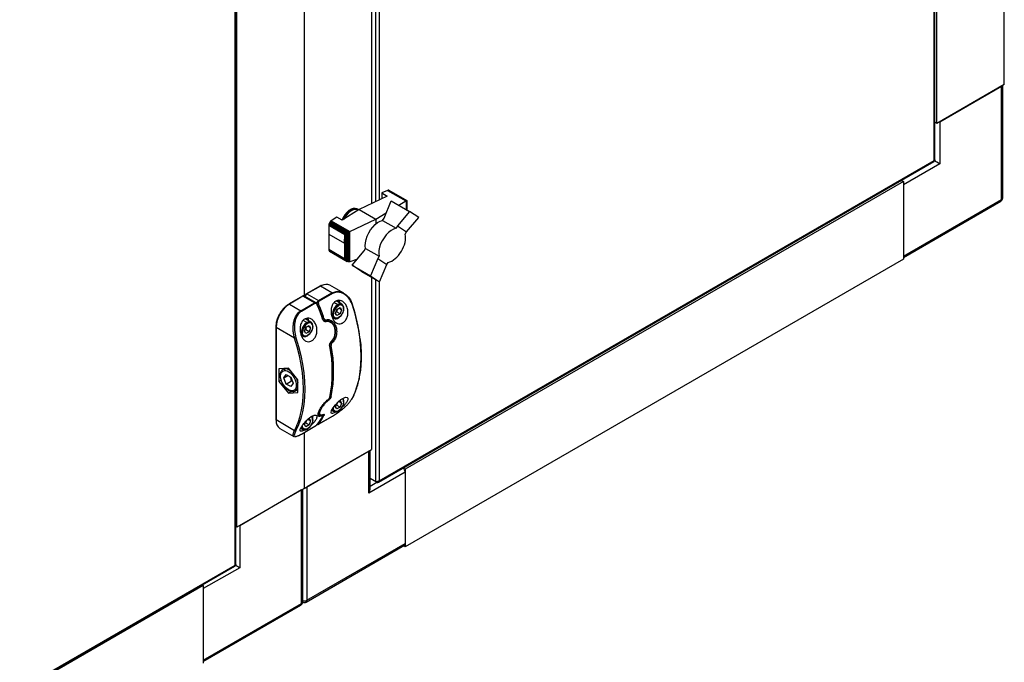
# Model space of a CAD drawing. Units: millimetres. Extents: x 184 to 659, y 157 to 529.
# Drawn here: x 615 to 640, y 190 to 207 of the extents above; entities that cross this region are included whole.
import ezdxf

# ---------------------------------------------------------------- set-up
doc = ezdxf.new("R2010")
doc.units = ezdxf.units.MM

msp = doc.modelspace()

# ---------------------------------------------------------------- linework, layer by layer
at = {"color": 7, "linetype": 'Continuous', "lineweight": 25}
for p, q in [((620.284, 192.888), (620.284, 259.526)), ((620.304, 192.906), (620.304, 259.566)), ((620.333, 193.88), (620.333, 258.795)), ((622.101, 218.625), (622.101, 199.954)), ((623.869, 216.984), (623.869, 202.388)), ((638.664, 203.533), (638.664, 210.207)), ((638.718, 204.494), (638.718, 210.176)), ((640.486, 205.514), (640.486, 210.178)), ((640.486, 205.514), (638.718, 204.494)), ((638.789, 204.535), (640.415, 205.473)), ((640.415, 202.493), (640.415, 205.473)), ((640.444, 202.534), (640.444, 205.49)), ((638.718, 204.494), (638.664, 204.525)), ((638.789, 204.535), (638.789, 203.432)), ((624.07, 195.103), (638.644, 203.516)), ((638.647, 203.514), (638.644, 203.516)), ((624.046, 195.065), (638.639, 203.49)), ((638.789, 203.432), (637.834, 202.881)), ((624.304, 202.739), (624.288, 202.733)), ((624.304, 202.739), (624.783, 202.462)), ((624.32, 202.738), (624.304, 202.739)), ((624.32, 202.738), (624.792, 202.465)), ((624.333, 202.734), (624.32, 202.738)), ((637.834, 202.963), (624.753, 195.411)), ((637.78, 202.994), (637.834, 202.963)), ((637.834, 202.963), (637.834, 200.921)), ((637.834, 202.881), (637.834, 201.003)), ((624.281, 202.583), (623.538, 202.233)), ((624.288, 202.733), (624.141, 202.664)), ((624.141, 202.664), (624.281, 202.583)), ((624.141, 202.664), (624.141, 202.516)), ((624.288, 202.733), (624.771, 202.454)), ((624.333, 202.734), (624.794, 202.467)), ((637.834, 201.003), (640.415, 202.493)), ((623.538, 202.233), (623.097, 201.948)), ((623.517, 202.233), (623.499, 202.243)), ((623.538, 202.233), (623.981, 201.977)), ((624.195, 202.004), (624.386, 202.458)), ((624.386, 202.458), (624.863, 202.182)), ((624.586, 202.342), (624.771, 202.454)), ((624.771, 202.454), (624.773, 202.455)), ((624.773, 202.455), (624.783, 202.462)), ((624.773, 202.455), (624.773, 202.235)), ((624.783, 202.462), (624.786, 202.463)), ((624.786, 202.463), (624.792, 202.465)), ((624.786, 202.463), (624.786, 202.227)), ((624.792, 202.465), (624.793, 202.465)), ((624.793, 202.465), (624.794, 202.467)), ((624.793, 202.465), (624.793, 202.223)), ((624.794, 202.467), (624.795, 202.466)), ((624.795, 202.466), (624.795, 202.222)), ((637.834, 200.969), (640.394, 202.447)), ((622.956, 202.03), (622.811, 201.936)), ((623.097, 201.948), (622.956, 202.03)), ((623.297, 201.655), (623.981, 201.977)), ((623.981, 201.977), (624.252, 202.141)), ((623.981, 201.977), (623.981, 201.851)), ((624.159, 201.945), (624.195, 202.004)), ((624.863, 202.182), (624.549, 201.8)), ((624.789, 201.64), (625.105, 202.023)), ((625.105, 202.023), (624.863, 202.182)), ((622.745, 201.815), (622.744, 201.582)), ((622.746, 201.836), (622.745, 201.815)), ((622.745, 201.815), (623.164, 201.573)), ((622.754, 201.861), (622.746, 201.836)), ((622.746, 201.836), (623.175, 201.589)), ((622.764, 201.882), (622.754, 201.861)), ((622.754, 201.861), (623.205, 201.6)), ((622.777, 201.903), (622.764, 201.882)), ((622.764, 201.882), (623.227, 201.614)), ((622.793, 201.921), (622.777, 201.903)), ((622.777, 201.903), (623.251, 201.629)), ((622.811, 201.936), (622.793, 201.921)), ((622.793, 201.921), (623.275, 201.642)), ((622.811, 201.936), (623.297, 201.655)), ((624.159, 201.945), (624.513, 201.741)), ((624.549, 201.8), (624.513, 201.741)), ((624.549, 201.8), (624.789, 201.64)), ((622.744, 201.582), (623.16, 201.342)), ((622.744, 201.582), (622.744, 201.175)), ((623.16, 201.342), (623.164, 201.573)), ((623.164, 201.573), (623.175, 201.589)), ((623.175, 201.589), (623.182, 201.589)), ((623.182, 201.589), (623.205, 201.6)), ((623.182, 201.589), (623.182, 200.908)), ((623.205, 201.6), (623.208, 201.601)), ((623.208, 201.601), (623.227, 201.614)), ((623.208, 201.601), (623.208, 200.882)), ((623.227, 201.614), (623.236, 201.618)), ((623.236, 201.618), (623.251, 201.629)), ((623.236, 201.618), (623.236, 200.864)), ((623.251, 201.629), (623.265, 201.635)), ((623.265, 201.635), (623.275, 201.642)), ((623.265, 201.635), (623.265, 200.853)), ((623.275, 201.642), (623.29, 201.65)), ((623.29, 201.65), (623.297, 201.655)), ((623.29, 201.65), (623.29, 200.855)), ((624.753, 201.581), (624.789, 201.64)), ((624.761, 201.531), (624.753, 201.581)), ((624.758, 201.424), (624.762, 201.481)), ((624.762, 201.481), (624.761, 201.531)), ((623.16, 201.342), (623.16, 200.935)), ((623.677, 201.148), (623.712, 201.205)), ((623.712, 201.205), (624.066, 201.001)), ((624.65, 201.132), (624.681, 201.188)), ((624.681, 201.188), (624.708, 201.246)), ((624.708, 201.246), (624.73, 201.306)), ((624.73, 201.306), (624.748, 201.366)), ((624.748, 201.366), (624.758, 201.424)), ((623.16, 200.935), (622.744, 201.175)), ((622.744, 201.175), (622.746, 201.161)), ((622.746, 201.161), (623.175, 200.914)), ((622.746, 201.161), (622.752, 201.146)), ((622.752, 201.146), (623.199, 200.888)), ((622.752, 201.146), (622.764, 201.136)), ((622.764, 201.136), (623.227, 200.868)), ((623.175, 200.914), (623.16, 200.935)), ((623.362, 200.764), (623.677, 201.148)), ((624.031, 200.944), (623.838, 200.489)), ((624.066, 201.001), (624.031, 200.944)), ((624.031, 200.944), (624.27, 200.784)), ((624.442, 200.904), (624.489, 200.939)), ((624.489, 200.939), (624.532, 200.98)), ((624.532, 200.98), (624.574, 201.026)), ((624.574, 201.026), (624.614, 201.077)), ((624.614, 201.077), (624.65, 201.132)), ((623.182, 200.908), (623.175, 200.914)), ((623.199, 200.888), (623.182, 200.908)), ((623.208, 200.882), (623.199, 200.888)), ((623.227, 200.868), (623.208, 200.882)), ((623.236, 200.864), (623.227, 200.868)), ((623.251, 200.856), (623.236, 200.864)), ((623.265, 200.853), (623.251, 200.856)), ((623.275, 200.852), (623.265, 200.853)), ((623.29, 200.855), (623.275, 200.852)), ((623.297, 200.856), (623.29, 200.855)), ((623.495, 200.926), (623.297, 200.856)), ((623.602, 200.604), (623.362, 200.764)), ((623.362, 200.764), (623.838, 200.489)), ((624.078, 200.329), (624.27, 200.784)), ((624.27, 200.784), (624.305, 200.841)), ((624.305, 200.841), (624.351, 200.855)), ((624.351, 200.855), (624.396, 200.877)), ((624.396, 200.877), (624.442, 200.904)), ((637.834, 200.921), (624.753, 193.37)), ((623.602, 200.604), (624.078, 200.329)), ((623.838, 200.489), (624.078, 200.329)), ((623.869, 200.45), (623.869, 195.921)), ((622.513, 200.217), (622.159, 200.013)), ((622.525, 200.216), (622.172, 200.012)), ((622.827, 200.042), (622.525, 200.216)), ((623.14, 200.03), (622.775, 200.241)), ((622.053, 199.952), (621.7, 199.748)), ((622.066, 199.95), (621.712, 199.746)), ((622.367, 199.776), (622.066, 199.95)), ((622.412, 199.776), (622.103, 199.954)), ((622.172, 200.012), (622.473, 199.838)), ((622.473, 199.838), (622.827, 200.042)), ((622.842, 200.024), (622.488, 199.82)), ((621.712, 199.746), (622.014, 199.572)), ((622.014, 199.572), (622.367, 199.776)), ((622.382, 199.759), (622.028, 199.554)), ((623.09, 199.739), (622.937, 199.827)), ((622.958, 199.604), (623.04, 199.651)), ((623.081, 199.593), (623.01, 199.634)), ((623.04, 199.651), (623.081, 199.593)), ((623.088, 199.74), (623.09, 199.739)), ((622.834, 199.396), (622.878, 199.371)), ((622.917, 199.499), (622.958, 199.604)), ((622.958, 199.441), (622.917, 199.499)), ((622.951, 199.539), (622.93, 199.531)), ((623.04, 199.488), (622.951, 199.539)), ((623.04, 199.488), (622.958, 199.441)), ((623.081, 199.593), (623.04, 199.488)), ((621.351, 199.144), (621.351, 196.719)), ((621.847, 198.852), (621.359, 199.134)), ((621.359, 199.134), (621.359, 196.709)), ((622.104, 199.03), (622.145, 199.135)), ((622.277, 199.27), (622.126, 199.357)), ((622.145, 199.135), (622.227, 199.182)), ((622.267, 199.124), (622.197, 199.165)), ((622.227, 199.182), (622.267, 199.124)), ((622.267, 199.124), (622.227, 199.019)), ((622.274, 199.271), (622.277, 199.27)), ((622.79, 199.287), (622.779, 199.293)), ((622.88, 199.369), (622.878, 199.371)), ((622.02, 198.927), (622.065, 198.901)), ((622.067, 198.9), (622.065, 198.901)), ((622.145, 198.972), (622.104, 199.03)), ((622.138, 199.07), (622.117, 199.062)), ((622.227, 199.019), (622.138, 199.07)), ((622.227, 199.019), (622.145, 198.972)), ((622.807, 198.746), (622.807, 198.746)), ((621.684, 198.064), (621.436, 198.041)), ((621.436, 198.041), (621.436, 197.711)), ((621.591, 198.055), (621.544, 198.028)), ((621.561, 197.803), (621.622, 197.891)), ((621.561, 197.803), (621.668, 197.865)), ((621.622, 197.891), (621.744, 197.822)), ((621.931, 197.756), (621.684, 198.064)), ((621.743, 197.811), (621.736, 197.826)), ((621.49, 197.743), (621.436, 197.711)), ((621.436, 197.711), (621.684, 197.404)), ((621.623, 197.645), (621.561, 197.803)), ((621.623, 197.645), (621.765, 197.727)), ((621.746, 197.576), (621.623, 197.645)), ((621.743, 197.811), (621.748, 197.813)), ((621.744, 197.822), (621.806, 197.664)), ((621.806, 197.664), (621.746, 197.576)), ((621.785, 197.719), (621.765, 197.727)), ((621.931, 197.426), (621.931, 197.756)), ((621.768, 197.452), (621.684, 197.404)), ((621.684, 197.404), (621.931, 197.426)), ((621.869, 197.465), (621.931, 197.501)), ((622.73, 197.236), (622.737, 197.242)), ((622.917, 197.049), (622.947, 197.127)), ((622.958, 196.991), (622.917, 197.049)), ((622.951, 197.09), (622.93, 197.081)), ((623.04, 197.039), (622.951, 197.09)), ((622.993, 197.175), (623.04, 197.202)), ((623.081, 197.144), (623.01, 197.185)), ((623.04, 197.202), (623.081, 197.144)), ((623.081, 197.144), (623.04, 197.039)), ((622.479, 196.838), (622.49, 196.832)), ((622.486, 196.595), (622.839, 196.799)), ((622.488, 196.597), (622.842, 196.801)), ((622.822, 196.953), (622.878, 196.921)), ((622.88, 196.92), (622.878, 196.921)), ((623.04, 197.039), (622.958, 196.991)), ((621.351, 196.719), (621.352, 196.699)), ((621.359, 196.709), (621.847, 196.427)), ((622.026, 196.329), (622.38, 196.533)), ((622.028, 196.331), (622.382, 196.535)), ((622.104, 196.58), (622.135, 196.659)), ((622.145, 196.522), (622.104, 196.58)), ((622.138, 196.62), (622.117, 196.612)), ((622.227, 196.569), (622.138, 196.62)), ((622.227, 196.569), (622.145, 196.522)), ((622.183, 196.707), (622.227, 196.732)), ((622.267, 196.674), (622.197, 196.715)), ((622.227, 196.732), (622.267, 196.674)), ((622.267, 196.674), (622.227, 196.569)), ((621.462, 196.48), (621.827, 196.269)), ((621.839, 196.27), (621.829, 196.274)), ((622.009, 196.484), (622.065, 196.452)), ((622.067, 196.45), (622.065, 196.452)), ((622.101, 196.372), (622.101, 194.901)), ((622.101, 194.901), (623.869, 195.921)), ((623.798, 195.881), (622.172, 194.942)), ((623.798, 194.778), (623.798, 195.881)), ((623.827, 194.877), (623.827, 195.898)), ((624.753, 195.329), (623.798, 194.778)), ((624.699, 195.442), (624.753, 195.411)), ((624.753, 195.411), (624.753, 193.37)), ((624.753, 195.329), (624.753, 193.451)), ((623.971, 195.08), (623.827, 195.163)), ((624.001, 195.063), (623.827, 195.163)), ((624.001, 195.063), (624.001, 195.078)), ((622.101, 194.901), (620.333, 193.88)), ((622.03, 194.86), (620.404, 193.921)), ((622.03, 191.88), (622.03, 194.86)), ((622.06, 191.921), (622.06, 194.877)), ((622.172, 194.942), (622.172, 191.961)), ((620.333, 193.88), (620.304, 193.897)), ((620.404, 193.921), (620.404, 192.819)), ((622.172, 191.961), (624.753, 193.451)), ((622.151, 191.916), (624.732, 193.406)), ((624.753, 193.37), (624.711, 193.394)), ((581.644, 170.559), (620.279, 192.862)), ((581.669, 170.596), (620.284, 192.888)), ((620.404, 192.819), (619.449, 192.268)), ((619.449, 192.349), (582.326, 170.919)), ((619.42, 192.366), (619.449, 192.349)), ((619.449, 192.349), (619.449, 190.308)), ((619.449, 192.268), (619.449, 190.39)), ((619.449, 190.39), (622.03, 191.88)), ((619.449, 190.356), (622.01, 191.834))]:
    msp.add_line(p, q, dxfattribs=at)
at = {"color": 8, "linetype": 'Continuous', "lineweight": 25}
for p, q in [((623.971, 216.925), (623.971, 202.437)), ((624.07, 216.868), (624.07, 202.483)), ((638.644, 203.516), (638.644, 210.219)), ((638.644, 203.512), (638.647, 203.514)), ((638.647, 203.514), (638.647, 203.518)), ((622.559, 200.233), (622.525, 200.216)), ((623.971, 200.391), (623.971, 195.08)), ((624.07, 200.334), (624.07, 195.103)), ((622.827, 200.042), (622.884, 200.06)), ((622.443, 199.732), (622.443, 199.733)), ((622.984, 199.728), (622.881, 199.788)), ((622.171, 199.259), (622.071, 199.316)), ((622.651, 199.309), (622.659, 199.305)), ((621.883, 197.816), (621.905, 197.767)), ((621.905, 197.767), (621.917, 197.774)), ((622.584, 196.824), (622.584, 196.824)), ((621.359, 196.709), (621.359, 196.688)), ((623.827, 194.958), (624.007, 195.062))]:
    msp.add_line(p, q, dxfattribs=at)
at = {"color": 8, "linetype": 'Continuous', "lineweight": 25, "flags": 128}
for points in [[(623.113, 201.959), (623.122, 201.978), (623.162, 202.049), (623.21, 202.112), (623.264, 202.167), (623.321, 202.209), (623.378, 202.237), (623.433, 202.249), (623.483, 202.246), (623.517, 202.233)], [(622.172, 200.012), (622.168, 200.013), (622.165, 200.014), (622.162, 200.014), (622.159, 200.013), (622.159, 200.013)], [(623.016, 199.782), (623.01, 199.815), (622.999, 199.843)], [(623.012, 199.848), (623.025, 199.815), (623.031, 199.773)], [(622.59, 199.357), (622.59, 199.356), (622.59, 199.354), (622.588, 199.352), (622.586, 199.351), (622.583, 199.349)], [(622.663, 199.335), (622.663, 199.329), (622.662, 199.324), (622.661, 199.319), (622.658, 199.315), (622.655, 199.313), (622.653, 199.312)], [(621.544, 198.028), (621.554, 198.033), (621.59, 198.043)], [(621.905, 197.767), (621.924, 197.709), (621.931, 197.674)]]:
    msp.add_lwpolyline(points, dxfattribs=at)
at = {"color": 7, "linetype": 'Continuous', "lineweight": 25, "flags": 128}
for points in [[(623.516, 202.218), (623.472, 202.232), (623.42, 202.23), (623.364, 202.212), (623.306, 202.178), (623.25, 202.13), (623.199, 202.071), (623.155, 202.003), (623.141, 201.977)], [(623.499, 202.243), (623.488, 202.249), (623.441, 202.26), (623.388, 202.255), (623.332, 202.235), (623.275, 202.2), (623.219, 202.151), (623.168, 202.092)], [(623.517, 202.233), (623.526, 202.227), (623.528, 202.226)], [(623.168, 202.092), (623.123, 202.024), (623.088, 201.953)], [(623.712, 201.205), (623.703, 201.277), (623.707, 201.357), (623.724, 201.442), (623.753, 201.528), (623.792, 201.613), (623.841, 201.695), (623.898, 201.769), (623.961, 201.833), (624.027, 201.885), (624.094, 201.923), (624.159, 201.945)], [(624.513, 201.741), (624.447, 201.718), (624.38, 201.68), (624.314, 201.628), (624.252, 201.564), (624.195, 201.49), (624.146, 201.409), (624.106, 201.324), (624.078, 201.237), (624.061, 201.153), (624.057, 201.073), (624.066, 201.001)], [(622.443, 199.732), (622.446, 199.733), (622.448, 199.733), (622.449, 199.732), (622.449, 199.732)], [(623.365, 199.719), (623.368, 199.721), (623.371, 199.723), (623.372, 199.725), (623.373, 199.726), (623.373, 199.728), (623.372, 199.729), (623.37, 199.729), (623.367, 199.73)], [(623.365, 197.277), (623.435, 197.43), (623.493, 197.596), (623.538, 197.773), (623.57, 197.961), (623.59, 198.158), (623.597, 198.364), (623.59, 198.578), (623.57, 198.798), (623.538, 199.023), (623.493, 199.252), (623.435, 199.485), (623.365, 199.719)], [(623.134, 199.624), (623.128, 199.572), (623.108, 199.518), (623.079, 199.466), (623.041, 199.422), (622.999, 199.39), (622.957, 199.374), (622.92, 199.374), (622.89, 199.391), (622.87, 199.424), (622.864, 199.468)], [(622.321, 199.155), (622.314, 199.103), (622.295, 199.048), (622.265, 198.996), (622.228, 198.952), (622.186, 198.921), (622.144, 198.904), (622.106, 198.905), (622.076, 198.922), (622.057, 198.954), (622.051, 198.999)], [(622.203, 199.312), (622.197, 199.345), (622.187, 199.373)], [(622.584, 199.359), (622.587, 199.359), (622.589, 199.358), (622.59, 199.357), (622.59, 199.357)], [(621.88, 198.862), (621.95, 198.627), (622.008, 198.395), (622.053, 198.166), (622.086, 197.941), (622.105, 197.721), (622.112, 197.507), (622.105, 197.301), (622.086, 197.104), (622.053, 196.916), (622.008, 196.739), (621.95, 196.573), (621.88, 196.419)], [(622.003, 196.855), (622.018, 196.92), (622.05, 197.106), (622.07, 197.302), (622.076, 197.507), (622.07, 197.719), (622.05, 197.937), (622.018, 198.161), (621.973, 198.389), (621.916, 198.62), (621.847, 198.852)], [(621.789, 197.467), (621.739, 197.472), (621.685, 197.494), (621.632, 197.532), (621.582, 197.585), (621.539, 197.647), (621.505, 197.716), (621.484, 197.785), (621.477, 197.851), (621.484, 197.909), (621.504, 197.955), (621.536, 197.986), (621.579, 198)], [(621.579, 198), (621.616, 197.998), (621.655, 197.987), (621.696, 197.965), (621.736, 197.935), (621.774, 197.897), (621.808, 197.852), (621.838, 197.803), (621.862, 197.752)], [(621.862, 197.752), (621.879, 197.699), (621.889, 197.648), (621.89, 197.601), (621.884, 197.558), (621.87, 197.522), (621.849, 197.494), (621.821, 197.476), (621.789, 197.467)], [(622.928, 196.911), (622.885, 196.887), (622.842, 196.872), (622.814, 196.874), (622.804, 196.897), (622.817, 196.945), (622.857, 197.015), (622.919, 197.097), (622.991, 197.173), (623.064, 197.234), (623.131, 197.276), (623.186, 197.296), (623.226, 197.294), (623.246, 197.271), (623.243, 197.228), (623.23, 197.196), (623.23, 197.196)], [(623.134, 197.175), (623.128, 197.123), (623.108, 197.068), (623.079, 197.016), (623.041, 196.972), (622.999, 196.94), (622.957, 196.924), (622.92, 196.924), (622.89, 196.942), (622.87, 196.974), (622.864, 197.019)], [(622.839, 196.799), (622.84, 196.799), (622.842, 196.801)], [(622.321, 196.705), (622.314, 196.653), (622.295, 196.599), (622.265, 196.547), (622.228, 196.503), (622.186, 196.471), (622.144, 196.455), (622.106, 196.455), (622.076, 196.472), (622.057, 196.505), (622.051, 196.549)], [(622.382, 196.535), (622.381, 196.534), (622.38, 196.533)], [(622.486, 196.595), (622.487, 196.595), (622.488, 196.597)], [(622.028, 196.331), (622.027, 196.33), (622.026, 196.329)]]:
    msp.add_lwpolyline(points, dxfattribs=at)
at = {"color": 7, "linetype": 'Continuous', "lineweight": 25}
for centre, radius, start, end in [((640.344, 202.534), 0.1, 299.9973, 0), ((622.674, 200.024), 0.239, 64.9363, 118.8174), ((622.806, 200.01), 0.038, 22.1739, 57.4942), ((622.126, 199.099), 0.768, 122.6055, 177.3944), ((622.347, 199.744), 0.038, 22.1739, 57.4942), ((617.139, 197.507), 5.747, 18.6945, 22.7033), ((622.419, 199.843), 0.113, 282.1762, 299.9447), ((617.179, 197.53), 5.706, 18.6943, 22.7034), ((622.453, 199.806), 0.038, 22.1739, 57.4942), ((617.174, 197.527), 5.747, 18.6945, 22.7033), ((623.16, 199.453), 0.327, 122.6057, 177.394), ((623.157, 199.455), 0.294, 122.6054, 177.3944), ((623.052, 199.638), 0.0835, 350.7843, 129.2038), ((618.808, 198.234), 4.798, 7.0749, 18.1628), ((621.993, 199.54), 0.038, 22.1739, 57.4942), ((622.849, 199.497), 0.0327, 242.6136, 297.3888), ((622.347, 198.984), 0.327, 122.6057, 177.394), ((622.344, 198.985), 0.294, 122.6054, 177.3944), ((622.239, 199.168), 0.0835, 350.7837, 129.2043), ((622.035, 199.299), 0.182, 1.6954, 24.5527), ((622.58, 199.435), 0.0762, 273.1819, 299.7512), ((622.639, 199.279), 0.0332, 5.4376, 51.9675), ((621.845, 198.924), 0.0722, 271.5999, 299.6937), ((622.036, 199.028), 0.0327, 242.6136, 297.3888), ((619.48, 197.965), 3.357, 348.4463, 11.5537), ((622.78, 198.7), 0.0472, 23.0377, 61.1683), ((619.515, 197.985), 3.357, 348.4463, 11.5537), ((621.611, 198.014), 0.0351, 126.0563, 204.3132), ((622.725, 197.24), 0.00652, 312.9254, 2.6412), ((623.13, 197.184), 0.0107, 294.3661, 354.2994), ((623.358, 197.29), 0.0155, 299.2224, 332.3507), ((621.293, 197.506), 1.473, 321.1985, 331.1383), ((621.328, 197.527), 1.473, 321.1985, 331.1383), ((622.582, 196.853), 0.0142, 293.5461, 327.1498), ((621.599, 196.677), 0.24, 177.4182, 235.2708), ((621.869, 196.446), 0.0287, 220.2496, 294.4057), ((624.598, 195.322), 0.155, 2.6407, 50.1347), ((624.706, 193.445), 0.0473, 303.5813, 7.7325), ((621.96, 191.921), 0.1, 299.9973, 0), ((622.101, 192.002), 0.1, 245.2639, 299.9973)]:
    msp.add_arc(centre, radius, start, end, dxfattribs=at)
at = {"color": 8, "linetype": 'Continuous', "lineweight": 25}
for centre, radius, start, end in [((640.368, 202.487), 0.0473, 303.5813, 7.7325), ((640.394, 202.539), 0.0503, 294.3734, 354.3058), ((622.518, 200.206), 0.0126, 54.3833, 114.3034), ((622.058, 199.94), 0.0126, 54.3833, 114.3034), ((622.088, 199.92), 0.0377, 65.6925, 125.6161), ((622.236, 199.913), 0.118, 123.0816, 164.9779), ((621.705, 199.736), 0.0126, 54.3846, 114.2892), ((622.436, 199.738), 0.0147, 289.5785, 332.968), ((623.047, 199.64), 0.108, 67.7333, 125.4372), ((622.938, 199.457), 0.105, 173.7027, 234.987), ((623.13, 199.634), 0.0107, 294.3661, 354.2994), ((621.364, 199.145), 0.0126, 185.738, 245.5976), ((622.233, 199.171), 0.108, 67.7333, 125.4372), ((622.317, 199.165), 0.0107, 294.3607, 354.3048), ((622.125, 198.987), 0.105, 173.705, 234.9846), ((622.765, 198.647), 0.0111, 289.3925, 356.8197), ((622.779, 198.703), 0.0524, 267.7163, 298.2458), ((622.797, 198.753), 0.0124, 324.7294, 32.858), ((621.593, 197.809), 0.234, 48.7514, 90.6226), ((621.814, 197.475), 0.0271, 197.1774, 270.8381), ((621.791, 197.584), 0.143, 304.579, 350.4411), ((622.79, 197.341), 0.0311, 247.0545, 296.4661), ((622.694, 197.207), 0.036, 3.7993, 37.8578), ((622.762, 197.305), 0.0141, 297.3907, 345.5717), ((623.035, 197.184), 0.0993, 354.889, 48.6496), ((620.121, 197.301), 1.934, 333.1215, 346.6473), ((622.548, 196.823), 0.0268, 330.3872, 23.6234), ((622.606, 196.839), 0.026, 241.7622, 296.1214), ((622.924, 196.996), 0.0876, 188.6359, 238.1262), ((621.364, 196.72), 0.0126, 185.7238, 245.5989), ((622.222, 196.714), 0.0992, 354.8714, 48.8338), ((622.317, 196.715), 0.0107, 294.3607, 354.3048), ((622.465, 196.624), 0.0226, 245.8914, 297.2835), ((622.111, 196.526), 0.0877, 188.361, 238.1113), ((621.982, 191.874), 0.0487, 304.5627, 6.7511), ((622.01, 191.926), 0.0503, 294.3754, 354.3015), ((622.1, 192.102), 0.158, 255.0197, 296.9174), ((622.123, 191.956), 0.0487, 304.5627, 6.7511)]:
    msp.add_arc(centre, radius, start, end, dxfattribs=at)
at = {"color": 7, "linetype": 'Continuous', "lineweight": 25}
for centre, major_axis, ratio, start_param, end_param in [((638.718, 203.473), (0.1, -0.0577), 0.00007, 0.785439, 2.356235), ((623.727, 194.819), (0.071, 0.122), 0.577335, 4.71243, 5.497828), ((620.333, 192.86), (0.1, -0.058), 0.00007, 0.785439, 2.093913)]:
    msp.add_ellipse(centre, major_axis=major_axis, ratio=ratio, start_param=start_param, end_param=end_param, dxfattribs=at)
for points, knots in [([(638.644, 203.516), (638.644, 203.51), (638.645, 203.498), (638.645, 203.491), (638.639, 203.49), (638.639, 203.49)], [0, 0, 0, 0, 0.49994, 0.999903, 1, 1, 1, 1]), ([(638.664, 203.533), (638.663, 203.53), (638.661, 203.523), (638.65, 203.518), (638.644, 203.516)], [0, 0, 0, 0, 0.50001, 1, 1, 1, 1]), ([(622.546, 200.234), (622.543, 200.233), (622.532, 200.229), (622.521, 200.222), (622.513, 200.217)], [0, 0, 0, 0, 0.238808, 1, 1, 1, 1]), ([(622.103, 199.954), (622.102, 199.954), (622.097, 199.959), (622.084, 199.961), (622.067, 199.959), (622.057, 199.954), (622.053, 199.952)], [0, 0, 0, 0, 0.0467636, 0.3950703, 0.7309516, 1, 1, 1, 1]), ([(622.159, 200.013), (622.154, 200.01), (622.142, 200.001), (622.126, 199.981), (622.115, 199.959), (622.113, 199.945), (622.113, 199.94)], [0, 0, 0, 0, 0.205657, 0.513938, 0.82449, 1, 1, 1, 1]), ([(623.365, 199.719), (623.342, 199.773), (623.297, 199.88), (623.186, 199.99), (623.068, 200.051), (622.948, 200.068), (622.877, 200.039), (622.842, 200.024)], [0, 0, 0, 0, 0.233367, 0.454357, 0.645191, 0.82246, 1, 1, 1, 1]), ([(622.884, 200.06), (622.903, 200.067), (622.958, 200.089), (623.063, 200.071), (623.185, 200.01), (623.299, 199.896), (623.344, 199.786), (623.367, 199.73)], [0, 0, 0, 0, 0.097745, 0.293582, 0.503249, 0.745029, 1, 1, 1, 1]), ([(621.7, 199.748), (621.688, 199.741), (621.656, 199.721), (621.603, 199.678), (621.551, 199.626), (621.523, 199.589), (621.512, 199.574)], [0, 0, 0, 0, 0.168407, 0.487366, 0.806094, 1, 1, 1, 1]), ([(622.44, 199.725), (622.437, 199.731), (622.431, 199.743), (622.418, 199.755), (622.406, 199.761), (622.393, 199.763), (622.386, 199.76), (622.382, 199.759)], [0, 0, 0, 0, 0.261993, 0.474102, 0.656887, 0.828332, 1, 1, 1, 1]), ([(622.447, 199.731), (622.445, 199.738), (622.438, 199.755), (622.424, 199.77), (622.413, 199.774), (622.411, 199.775)], [0, 0, 0, 0, 0.376601, 0.897394, 1, 1, 1, 1]), ([(622.443, 199.732), (622.441, 199.742), (622.439, 199.753), (622.439, 199.773), (622.44, 199.786), (622.446, 199.804), (622.453, 199.82), (622.465, 199.832), (622.472, 199.837), (622.473, 199.838)], [0, 0, 0, 0, 0.239098, 0.286502, 0.495092, 0.553798, 0.748998, 0.949979, 1, 1, 1, 1]), ([(622.488, 199.82), (622.487, 199.819), (622.482, 199.816), (622.475, 199.808), (622.469, 199.791), (622.468, 199.769), (622.473, 199.753), (622.476, 199.745)], [0, 0, 0, 0, 0.0474988, 0.2398658, 0.4317075, 0.7025426, 1, 1, 1, 1]), ([(623.23, 199.646), (623.238, 199.611), (623.254, 199.54), (623.241, 199.429), (623.201, 199.334), (623.143, 199.266), (623.075, 199.228), (623.006, 199.222), (622.94, 199.246), (622.881, 199.299), (622.834, 199.38), (622.805, 199.484), (622.801, 199.6), (622.826, 199.709), (622.876, 199.791), (622.941, 199.836), (623.009, 199.849), (623.079, 199.833), (623.147, 199.788), (623.2, 199.722), (623.221, 199.668), (623.23, 199.646)], [0, 0, 0, 0, 0.059076, 0.11829, 0.17373, 0.22504, 0.273866, 0.321921, 0.37072, 0.421675, 0.476056, 0.534575, 0.596377, 0.65786, 0.713713, 0.762073, 0.806616, 0.852343, 0.902811, 0.959489, 1, 1, 1, 1]), ([(623.14, 199.633), (623.14, 199.642), (623.139, 199.667), (623.128, 199.7), (623.109, 199.728), (623.092, 199.736), (623.086, 199.739)], [0, 0, 0, 0, 0.18192, 0.529083, 0.831885, 1, 1, 1, 1]), ([(621.512, 199.574), (621.505, 199.566), (621.479, 199.534), (621.443, 199.472), (621.404, 199.393), (621.375, 199.311), (621.357, 199.231), (621.351, 199.176), (621.351, 199.148), (621.351, 199.144)], [0, 0, 0, 0, 0.070825, 0.251922, 0.433037, 0.614297, 0.795871, 0.968378, 1, 1, 1, 1]), ([(621.847, 198.852), (621.838, 198.884), (621.821, 198.947), (621.809, 199.049), (621.808, 199.152), (621.819, 199.253), (621.844, 199.35), (621.888, 199.45), (621.947, 199.528), (621.997, 199.561), (622.014, 199.572)], [0, 0, 0, 0, 0.121163, 0.245933, 0.367123, 0.491962, 0.61151, 0.735568, 0.913308, 1, 1, 1, 1]), ([(622.028, 199.554), (622.013, 199.544), (621.965, 199.512), (621.91, 199.438), (621.87, 199.342), (621.848, 199.249), (621.839, 199.152), (621.841, 199.019), (621.865, 198.924), (621.88, 198.862)], [0, 0, 0, 0, 0.085916, 0.26247, 0.384131, 0.505943, 0.629563, 0.753233, 1, 1, 1, 1]), ([(622.013, 198.944), (622.004, 198.981), (621.986, 199.055), (621.994, 199.173), (622.029, 199.274), (622.086, 199.343), (622.153, 199.375), (622.222, 199.377), (622.291, 199.35), (622.357, 199.294), (622.41, 199.208), (622.438, 199.099), (622.434, 198.985), (622.399, 198.884), (622.344, 198.809), (622.278, 198.764), (622.209, 198.751), (622.141, 198.768), (622.08, 198.815), (622.037, 198.878), (622.02, 198.926), (622.013, 198.944)], [0, 0, 0, 0, 0.062075, 0.124197, 0.184163, 0.237117, 0.283462, 0.327921, 0.37509, 0.427827, 0.486612, 0.548764, 0.609682, 0.666251, 0.718374, 0.767607, 0.815701, 0.86421, 0.914563, 0.968083, 1, 1, 1, 1]), ([(622.882, 199.371), (622.887, 199.368), (622.902, 199.358), (622.935, 199.358), (622.976, 199.368), (623.017, 199.393), (623.053, 199.425), (623.071, 199.451), (623.078, 199.461)], [0, 0, 0, 0, 0.0920143, 0.2781525, 0.4677863, 0.6668338, 0.8700059, 1, 1, 1, 1]), ([(622.977, 199.615), (622.972, 199.607), (622.959, 199.584), (622.954, 199.557), (622.951, 199.539)], [0, 0, 0, 0, 0.366968, 1, 1, 1, 1]), ([(623.078, 199.461), (623.083, 199.466), (623.099, 199.486), (623.119, 199.528), (623.137, 199.582), (623.139, 199.616), (623.14, 199.633)], [0, 0, 0, 0, 0.106743, 0.403636, 0.701361, 1, 1, 1, 1]), ([(622.164, 199.146), (622.159, 199.137), (622.145, 199.115), (622.141, 199.087), (622.138, 199.07)], [0, 0, 0, 0, 0.366968, 1, 1, 1, 1]), ([(622.265, 198.991), (622.269, 198.997), (622.285, 199.017), (622.306, 199.059), (622.324, 199.113), (622.326, 199.147), (622.327, 199.164)], [0, 0, 0, 0, 0.106743, 0.403636, 0.701361, 1, 1, 1, 1]), ([(622.327, 199.164), (622.327, 199.172), (622.326, 199.197), (622.315, 199.231), (622.296, 199.259), (622.279, 199.267), (622.273, 199.269)], [0, 0, 0, 0, 0.18192, 0.529083, 0.831885, 1, 1, 1, 1]), ([(622.672, 199.282), (622.663, 199.281), (622.647, 199.279), (622.622, 199.29), (622.601, 199.31), (622.588, 199.332), (622.583, 199.346), (622.583, 199.349)], [0, 0, 0, 0, 0.223869, 0.44772, 0.684235, 0.942915, 1, 1, 1, 1]), ([(622.623, 199.313), (622.62, 199.314), (622.611, 199.318), (622.599, 199.334), (622.593, 199.351), (622.591, 199.357)], [0, 0, 0, 0, 0.192661, 0.685443, 1, 1, 1, 1]), ([(622.618, 199.369), (622.618, 199.368), (622.621, 199.361), (622.627, 199.35), (622.638, 199.339), (622.65, 199.334), (622.659, 199.335), (622.663, 199.335)], [0, 0, 0, 0, 0.056701, 0.316706, 0.553577, 0.776764, 1, 1, 1, 1]), ([(622.663, 199.335), (622.69, 199.339), (622.745, 199.345), (622.825, 199.309), (622.893, 199.242), (622.941, 199.143), (622.958, 199.025), (622.941, 198.905), (622.895, 198.795), (622.847, 198.744), (622.824, 198.719)], [0, 0, 0, 0, 0.115627, 0.231209, 0.354284, 0.4865, 0.621674, 0.75294, 0.877514, 1, 1, 1, 1]), ([(622.808, 198.76), (622.827, 198.782), (622.868, 198.825), (622.906, 198.918), (622.92, 199.02), (622.905, 199.12), (622.865, 199.203), (622.808, 199.26), (622.741, 199.29), (622.695, 199.285), (622.672, 199.282)], [0, 0, 0, 0, 0.122478, 0.247731, 0.379453, 0.514357, 0.645865, 0.768553, 0.884263, 1, 1, 1, 1]), ([(622.918, 198.968), (622.919, 198.974), (622.925, 199.003), (622.923, 199.056), (622.912, 199.123), (622.887, 199.186), (622.85, 199.239), (622.817, 199.272), (622.796, 199.282), (622.792, 199.284)], [0, 0, 0, 0, 0.046136, 0.22471, 0.406264, 0.59148, 0.77677, 0.961634, 1, 1, 1, 1]), ([(622.069, 198.902), (622.074, 198.898), (622.089, 198.889), (622.122, 198.888), (622.162, 198.899), (622.204, 198.924), (622.24, 198.955), (622.258, 198.981), (622.265, 198.991)], [0, 0, 0, 0, 0.0920143, 0.2781525, 0.4677863, 0.6668338, 0.8700059, 1, 1, 1, 1]), ([(622.807, 198.747), (622.808, 198.748), (622.826, 198.76), (622.854, 198.796), (622.887, 198.852), (622.91, 198.912), (622.916, 198.951), (622.918, 198.968)], [0, 0, 0, 0, 0.023384, 0.281024, 0.542122, 0.803755, 1, 1, 1, 1]), ([(622.769, 198.637), (622.767, 198.648), (622.765, 198.67), (622.772, 198.706), (622.787, 198.738), (622.801, 198.753), (622.808, 198.76)], [0, 0, 0, 0, 0.255705, 0.51111, 0.763279, 1, 1, 1, 1]), ([(622.776, 198.647), (622.776, 198.648), (622.774, 198.656), (622.774, 198.677), (622.78, 198.705), (622.792, 198.731), (622.803, 198.741), (622.807, 198.746)], [0, 0, 0, 0, 0.027763, 0.281722, 0.540569, 0.79426, 1, 1, 1, 1]), ([(622.776, 197.301), (622.782, 197.331), (622.801, 197.417), (622.824, 197.566), (622.84, 197.751), (622.846, 197.943), (622.839, 198.141), (622.822, 198.345), (622.799, 198.514), (622.781, 198.616), (622.776, 198.647)], [0, 0, 0, 0, 0.075632, 0.219163, 0.362732, 0.506322, 0.649916, 0.793503, 0.937077, 1, 1, 1, 1]), ([(622.824, 198.719), (622.82, 198.715), (622.813, 198.708), (622.806, 198.692), (622.802, 198.674), (622.803, 198.663), (622.804, 198.657)], [0, 0, 0, 0, 0.237819, 0.489411, 0.744567, 1, 1, 1, 1]), ([(623.371, 197.283), (623.384, 197.307), (623.419, 197.378), (623.469, 197.503), (623.519, 197.662), (623.557, 197.83), (623.584, 198.007), (623.601, 198.191), (623.606, 198.383), (623.599, 198.582), (623.589, 198.726), (623.578, 198.805), (623.577, 198.814)], [0, 0, 0, 0, 0.060917, 0.176218, 0.291602, 0.40707, 0.522595, 0.638155, 0.753731, 0.86931, 0.984884, 1, 1, 1, 1]), ([(621.542, 198.025), (621.538, 198.023), (621.521, 198.015), (621.498, 197.987), (621.476, 197.943), (621.466, 197.89), (621.468, 197.829), (621.481, 197.764), (621.504, 197.698), (621.538, 197.634), (621.579, 197.575), (621.627, 197.525), (621.678, 197.485), (621.732, 197.458), (621.778, 197.447), (621.805, 197.448), (621.815, 197.448)], [0, 0, 0, 0, 0.0214399, 0.0940017, 0.1668223, 0.242465, 0.3206841, 0.3997749, 0.4787126, 0.5574834, 0.6362801, 0.7152926, 0.7947671, 0.8749195, 0.9555399, 1, 1, 1, 1]), ([(621.765, 197.727), (621.762, 197.744), (621.757, 197.773), (621.747, 197.8), (621.743, 197.811)], [0, 0, 0, 0, 0.5907955, 1, 1, 1, 1]), ([(621.815, 197.448), (621.824, 197.449), (621.844, 197.452), (621.862, 197.463), (621.871, 197.468)], [0, 0, 0, 0, 0.452457, 1, 1, 1, 1]), ([(622.804, 197.313), (622.801, 197.304), (622.796, 197.286), (622.777, 197.257), (622.755, 197.23), (622.738, 197.216), (622.73, 197.21)], [0, 0, 0, 0, 0.25571, 0.511121, 0.763294, 1, 1, 1, 1]), ([(622.571, 196.81), (622.55, 196.803), (622.509, 196.788), (622.474, 196.799), (622.46, 196.835), (622.472, 196.899), (622.511, 196.985), (622.572, 197.08), (622.649, 197.172), (622.704, 197.218), (622.732, 197.241)], [0, 0, 0, 0, 0.115628, 0.23121, 0.354283, 0.486499, 0.621674, 0.75294, 0.877514, 1, 1, 1, 1]), ([(622.48, 196.838), (622.479, 196.838), (622.475, 196.839), (622.475, 196.842), (622.471, 196.86), (622.476, 196.89), (622.49, 196.931), (622.513, 196.981), (622.546, 197.036), (622.586, 197.092), (622.631, 197.147), (622.68, 197.195), (622.716, 197.227), (622.735, 197.239), (622.737, 197.24)], [0, 0, 0, 0, 0.0152609, 0.1129706, 0.2027093, 0.2979208, 0.3944574, 0.4946516, 0.5958891, 0.6957317, 0.7940921, 0.8915688, 0.9874971, 1, 1, 1, 1]), ([(622.73, 197.21), (622.706, 197.19), (622.659, 197.151), (622.594, 197.074), (622.541, 196.994), (622.508, 196.921), (622.498, 196.867), (622.511, 196.837), (622.541, 196.827), (622.576, 196.839), (622.594, 196.845)], [0, 0, 0, 0, 0.122481, 0.2477326, 0.3794526, 0.5143569, 0.6458643, 0.7685512, 0.8842636, 1, 1, 1, 1]), ([(622.732, 197.241), (622.736, 197.244), (622.744, 197.251), (622.755, 197.264), (622.764, 197.279), (622.767, 197.288), (622.769, 197.292)], [0, 0, 0, 0, 0.237861, 0.489414, 0.744568, 1, 1, 1, 1]), ([(622.737, 197.242), (622.74, 197.245), (622.75, 197.253), (622.763, 197.272), (622.773, 197.289), (622.775, 197.299), (622.775, 197.301)], [0, 0, 0, 0, 0.170725, 0.524847, 0.892447, 1, 1, 1, 1]), ([(622.842, 196.801), (622.858, 196.811), (622.909, 196.841), (622.993, 196.898), (623.083, 196.966), (623.157, 197.029), (623.224, 197.092), (623.304, 197.178), (623.341, 197.237), (623.365, 197.277)], [0, 0, 0, 0, 0.085916, 0.26247, 0.384129, 0.505941, 0.629563, 0.753233, 1, 1, 1, 1]), ([(622.968, 197.149), (622.966, 197.146), (622.957, 197.128), (622.954, 197.107), (622.951, 197.09)], [0, 0, 0, 0, 0.163913, 1, 1, 1, 1]), ([(623.078, 197.011), (623.083, 197.016), (623.099, 197.037), (623.119, 197.079), (623.137, 197.132), (623.139, 197.166), (623.14, 197.183)], [0, 0, 0, 0, 0.106745, 0.403636, 0.701361, 1, 1, 1, 1]), ([(623.23, 197.196), (623.215, 197.173), (623.186, 197.126), (623.133, 197.068), (623.099, 197.039), (623.095, 197.036)], [0, 0, 0, 0, 0.467398, 0.935148, 1, 1, 1, 1]), ([(623.14, 197.183), (623.14, 197.192), (623.139, 197.217), (623.131, 197.246), (623.118, 197.261), (623.114, 197.266)], [0, 0, 0, 0, 0.266901, 0.776235, 1, 1, 1, 1]), ([(622.013, 196.494), (622.026, 196.517), (622.053, 196.563), (622.118, 196.644), (622.192, 196.719), (622.266, 196.779), (622.333, 196.816), (622.387, 196.832), (622.423, 196.825), (622.439, 196.796), (622.43, 196.748), (622.391, 196.682), (622.34, 196.619), (622.297, 196.581), (622.283, 196.569)], [0, 0, 0, 0, 0.094305, 0.188828, 0.277328, 0.359234, 0.437176, 0.513887, 0.591787, 0.673126, 0.759935, 0.853349, 0.952007, 1, 1, 1, 1]), ([(622.327, 196.714), (622.327, 196.722), (622.326, 196.747), (622.318, 196.777), (622.305, 196.791), (622.302, 196.796)], [0, 0, 0, 0, 0.268293, 0.780284, 1, 1, 1, 1]), ([(622.491, 196.833), (622.495, 196.831), (622.507, 196.823), (622.533, 196.823), (622.561, 196.828), (622.582, 196.838), (622.588, 196.841)], [0, 0, 0, 0, 0.146911, 0.463973, 0.828065, 1, 1, 1, 1]), ([(622.583, 196.795), (622.583, 196.796), (622.585, 196.8), (622.587, 196.807), (622.586, 196.812), (622.58, 196.813), (622.574, 196.811), (622.571, 196.81)], [0, 0, 0, 0, 0.056701, 0.316714, 0.553578, 0.776764, 1, 1, 1, 1]), ([(622.588, 196.84), (622.588, 196.84), (622.592, 196.842), (622.597, 196.843), (622.597, 196.843), (622.597, 196.843)], [0, 0, 0, 0, 0.02571, 0.641523, 1, 1, 1, 1]), ([(622.588, 196.802), (622.591, 196.807), (622.595, 196.816), (622.596, 196.828), (622.594, 196.835), (622.593, 196.837)], [0, 0, 0, 0, 0.498455, 0.830989, 1, 1, 1, 1]), ([(622.594, 196.845), (622.6, 196.847), (622.613, 196.852), (622.624, 196.848), (622.627, 196.838), (622.623, 196.826), (622.619, 196.817), (622.618, 196.816)], [0, 0, 0, 0, 0.223853, 0.447707, 0.684236, 0.942914, 1, 1, 1, 1]), ([(622.882, 196.921), (622.887, 196.918), (622.902, 196.909), (622.935, 196.908), (622.976, 196.919), (623.017, 196.944), (623.053, 196.975), (623.071, 197.001), (623.078, 197.011)], [0, 0, 0, 0, 0.0920142, 0.2781533, 0.4677869, 0.6668341, 0.8700061, 1, 1, 1, 1]), ([(622.069, 196.452), (622.074, 196.449), (622.089, 196.439), (622.122, 196.439), (622.162, 196.449), (622.204, 196.474), (622.24, 196.506), (622.258, 196.532), (622.265, 196.542)], [0, 0, 0, 0, 0.0920142, 0.2781533, 0.4677869, 0.6668341, 0.8700061, 1, 1, 1, 1]), ([(622.154, 196.679), (622.153, 196.676), (622.143, 196.659), (622.141, 196.638), (622.138, 196.62)], [0, 0, 0, 0, 0.156168, 1, 1, 1, 1]), ([(622.265, 196.542), (622.269, 196.547), (622.285, 196.567), (622.306, 196.609), (622.324, 196.663), (622.326, 196.697), (622.327, 196.714)], [0, 0, 0, 0, 0.106745, 0.403636, 0.701361, 1, 1, 1, 1]), ([(622.382, 196.535), (622.383, 196.536), (622.388, 196.539), (622.398, 196.546), (622.413, 196.557), (622.429, 196.571), (622.437, 196.579), (622.44, 196.583)], [0, 0, 0, 0, 0.047533, 0.239899, 0.431712, 0.702542, 1, 1, 1, 1]), ([(622.443, 196.588), (622.444, 196.588), (622.448, 196.585), (622.455, 196.584), (622.463, 196.585), (622.473, 196.588), (622.483, 196.593), (622.491, 196.598), (622.492, 196.598)], [0, 0, 0, 0, 0.073092, 0.212777, 0.356852, 0.54201, 0.929518, 1, 1, 1, 1]), ([(622.476, 196.604), (622.473, 196.601), (622.469, 196.595), (622.469, 196.59), (622.472, 196.589), (622.478, 196.591), (622.485, 196.595), (622.488, 196.597)], [0, 0, 0, 0, 0.261993, 0.474105, 0.656892, 0.828366, 1, 1, 1, 1]), ([(621.88, 196.419), (621.865, 196.387), (621.836, 196.323), (621.839, 196.276), (621.873, 196.263), (621.934, 196.28), (621.997, 196.314), (622.028, 196.331)], [0, 0, 0, 0, 0.233367, 0.454357, 0.645188, 0.822461, 1, 1, 1, 1]), ([(621.841, 196.264), (621.85, 196.263), (621.87, 196.261), (621.904, 196.27), (621.949, 196.288), (621.99, 196.308), (622.019, 196.325), (622.027, 196.33)], [0, 0, 0, 0, 0.19223, 0.436528, 0.665128, 0.906475, 1, 1, 1, 1]), ([(622.115, 196.441), (622.107, 196.436), (622.078, 196.419), (622.04, 196.404), (622.005, 196.399), (621.988, 196.415), (621.991, 196.448), (622.007, 196.48), (622.013, 196.494)], [0, 0, 0, 0, 0.065308, 0.240294, 0.419932, 0.618191, 0.840854, 1, 1, 1, 1]), ([(624.07, 195.103), (624.063, 195.098), (624.049, 195.087), (624.021, 195.079), (623.993, 195.076), (623.979, 195.079), (623.971, 195.08)], [0, 0, 0, 0, 0.250009, 0.5000027, 0.7500035, 1, 1, 1, 1]), ([(624.001, 195.063), (624.009, 195.061), (624.025, 195.057), (624.047, 195.064), (624.063, 195.079), (624.068, 195.095), (624.07, 195.103)], [0, 0, 0, 0, 0.250001, 0.5, 0.749999, 1, 1, 1, 1]), ([(620.284, 192.888), (620.285, 192.883), (620.287, 192.871), (620.281, 192.861), (620.279, 192.862), (620.279, 192.862)], [0, 0, 0, 0, 0.499944, 0.999889, 1, 1, 1, 1]), ([(620.304, 192.906), (620.303, 192.902), (620.301, 192.895), (620.29, 192.891), (620.284, 192.888)], [0, 0, 0, 0, 0.500019, 1, 1, 1, 1])]:
    msp.add_open_spline(points, degree=3, knots=knots, dxfattribs=at)
at = {"color": 8, "linetype": 'Continuous', "lineweight": 25}
for points, knots in [([(622.367, 199.776), (622.373, 199.779), (622.383, 199.783), (622.399, 199.782), (622.408, 199.777), (622.412, 199.775)], [0, 0, 0, 0, 0.369365, 0.731305, 1, 1, 1, 1]), ([(622.623, 199.312), (622.628, 199.309), (622.64, 199.303), (622.652, 199.304), (622.659, 199.305)], [0, 0, 0, 0, 0.474511, 1, 1, 1, 1]), ([(622.659, 199.305), (622.684, 199.309), (622.731, 199.316), (622.773, 199.294), (622.792, 199.283)], [0, 0, 0, 0, 0.539678, 1, 1, 1, 1]), ([(622.492, 196.834), (622.489, 196.834), (622.477, 196.837), (622.474, 196.851), (622.473, 196.862)], [0, 0, 0, 0, 0.198561, 1, 1, 1, 1]), ([(622.592, 196.835), (622.592, 196.836), (622.594, 196.839), (622.594, 196.841), (622.593, 196.842)], [0, 0, 0, 0, 0.291973, 1, 1, 1, 1]), ([(621.829, 196.274), (621.824, 196.275), (621.804, 196.28), (621.805, 196.327), (621.833, 196.393), (621.847, 196.427)], [0, 0, 0, 0, 0.122073, 0.54938, 1, 1, 1, 1])]:
    msp.add_open_spline(points, degree=3, knots=knots, dxfattribs=at)

doc.saveas('drawing.dxf')
